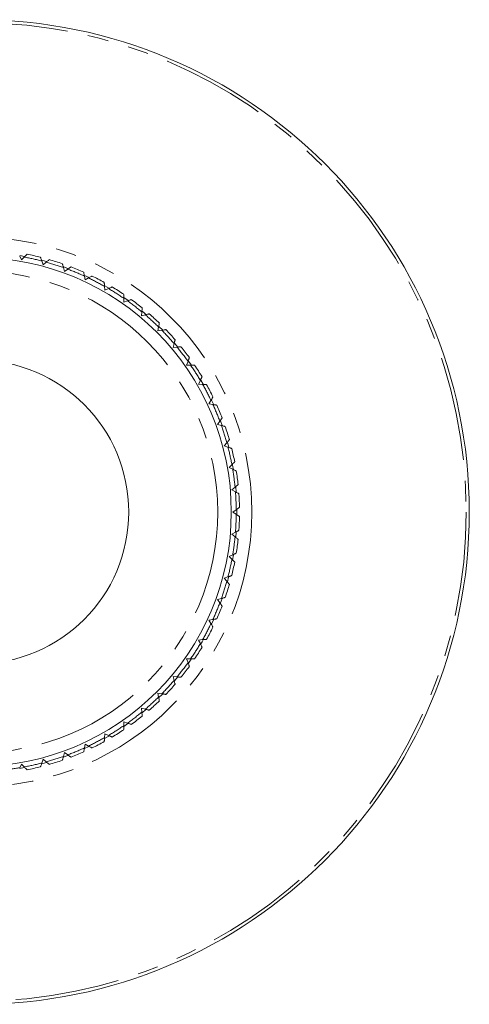
# Model space of a CAD drawing. Units: millimetres. Extents: x 173 to 233, y 81 to 265.
# Drawn here: x 206 to 233, y 81 to 141 of the extents above; entities that cross this region are included whole.
import ezdxf

# ---------------------------------------------------------------- set-up
doc = ezdxf.new("R2010")
doc.units = ezdxf.units.MM
doc.linetypes.add('PHANTOM', pattern=[12.7, 6.35, -1.27, 1.27, -1.27, 1.27, -1.27])

msp = doc.modelspace()

# ---------------------------------------------------------------- linework, layer by layer
at = {"color": 7, "linetype": 'Continuous', "lineweight": 15}
for p, q in [((206.015, 126.274), (206.118, 126.053)), ((206.118, 126.053), (206.29, 126.225)), ((207.364, 125.987), (207.447, 125.758)), ((207.447, 125.758), (207.633, 125.915)), ((208.682, 125.584), (208.745, 125.349)), ((208.745, 125.349), (208.944, 125.489)), ((209.96, 125.068), (210.002, 124.828)), ((210.002, 124.828), (210.213, 124.95)), ((211.188, 124.442), (211.209, 124.2)), ((211.209, 124.2), (211.43, 124.303)), ((212.357, 123.712), (212.357, 123.469)), ((212.357, 123.469), (212.586, 123.552)), ((213.458, 122.883), (213.437, 122.64)), ((213.437, 122.64), (213.672, 122.703)), ((214.482, 121.961), (214.44, 121.721)), ((214.44, 121.721), (214.68, 121.763)), ((215.423, 120.953), (215.36, 120.717)), ((215.36, 120.717), (215.602, 120.739)), ((216.271, 119.867), (216.188, 119.638)), ((216.188, 119.638), (216.432, 119.638)), ((217.022, 118.711), (216.919, 118.49)), ((216.919, 118.49), (217.162, 118.469)), ((217.669, 117.494), (217.548, 117.283)), ((217.548, 117.283), (217.787, 117.241)), ((218.208, 116.225), (218.069, 116.026)), ((218.069, 116.026), (218.304, 115.963)), ((218.634, 114.914), (218.478, 114.728)), ((218.478, 114.728), (218.707, 114.644)), ((218.944, 113.571), (218.772, 113.399)), ((218.772, 113.399), (218.993, 113.296)), ((219.136, 112.206), (218.95, 112.05)), ((218.95, 112.05), (219.161, 111.928)), ((219.209, 110.83), (219.009, 110.69)), ((219.009, 110.69), (219.209, 110.55)), ((219.161, 109.452), (218.95, 109.33)), ((218.95, 109.33), (219.136, 109.174)), ((218.993, 108.084), (218.772, 107.981)), ((218.772, 107.981), (218.944, 107.809)), ((218.707, 106.736), (218.478, 106.652)), ((218.478, 106.652), (218.634, 106.466)), ((218.304, 105.417), (218.069, 105.354)), ((218.069, 105.354), (218.208, 105.155)), ((217.787, 104.139), (217.548, 104.097)), ((217.548, 104.097), (217.669, 103.886)), ((217.162, 102.911), (216.919, 102.89)), ((216.919, 102.89), (217.022, 102.669)), ((216.432, 101.742), (216.188, 101.742)), ((216.188, 101.742), (216.271, 101.513)), ((215.602, 100.641), (215.36, 100.663)), ((215.36, 100.663), (215.423, 100.427)), ((214.68, 99.617), (214.44, 99.659)), ((214.44, 99.659), (214.482, 99.419)), ((213.672, 98.677), (213.437, 98.74)), ((213.437, 98.74), (213.458, 98.497)), ((212.586, 97.828), (212.357, 97.911)), ((212.357, 97.911), (212.357, 97.668)), ((211.209, 97.18), (211.188, 96.938)), ((211.43, 97.077), (211.209, 97.18)), ((208.745, 96.031), (208.682, 95.796)), ((208.944, 95.891), (208.745, 96.031)), ((210.002, 96.552), (209.96, 96.312)), ((210.213, 96.43), (210.002, 96.552)), ((207.447, 95.622), (207.364, 95.393)), ((207.633, 95.465), (207.447, 95.622)), ((206.118, 95.327), (206.015, 95.106)), ((206.29, 95.155), (206.118, 95.327))]:
    msp.add_line(p, q, dxfattribs=at)
at = {"color": 8, "linetype": 'PHANTOM', "lineweight": 0}
for p, q in [((206.033, 126.311), (206.306, 126.263)), ((207.367, 126.028), (207.646, 125.953)), ((208.696, 125.622), (208.996, 125.512)), ((209.972, 125.107), (210.243, 124.98)), ((211.203, 124.48), (211.485, 124.317)), ((214.521, 121.979), (214.717, 121.783)), ((215.448, 120.985), (215.633, 120.764)), ((216.306, 119.886), (216.466, 119.658)), ((217.055, 118.733), (217.201, 118.48)), ((217.706, 117.511), (217.84, 117.221)), ((218.247, 116.236), (218.35, 115.953)), ((219.175, 112.218), (219.204, 111.891)), ((219.249, 110.823), (219.249, 110.545)), ((219.201, 109.455), (219.176, 109.165)), ((219.033, 108.08), (218.976, 107.762)), ((218.745, 106.726), (218.668, 106.437)), ((218.344, 105.41), (218.232, 105.104)), ((215.638, 100.622), (215.452, 100.4)), ((214.707, 99.588), (214.482, 99.363)), ((213.702, 98.65), (213.473, 98.458)), ((212.613, 97.798), (212.359, 97.62)), ((211.445, 97.04), (211.186, 96.89)), ((207.652, 95.429), (207.374, 95.354)), ((206.293, 95.115), (206.019, 95.066))]:
    msp.add_line(p, q, dxfattribs=at)
at = {"color": 8, "linetype": 'PHANTOM', "lineweight": 0, "flags": 128}
for points in [[(212.367, 123.754), (212.62, 123.577), (212.629, 123.57)], [(213.477, 122.919), (213.591, 122.824), (213.728, 122.708)], [(218.671, 114.932), (218.749, 114.641), (218.755, 114.616)], [(218.986, 113.565), (219.009, 113.441), (219.035, 113.287)], [(217.82, 104.114), (217.7, 103.857), (217.697, 103.851)], [(217.201, 102.899), (217.127, 102.77), (217.036, 102.615)], [(216.476, 101.736), (216.472, 101.731), (216.299, 101.483)], [(210.238, 96.397), (209.964, 96.27), (209.94, 96.259)], [(208.944, 95.848), (208.827, 95.805), (208.684, 95.754)]]:
    msp.add_lwpolyline(points, dxfattribs=at)
at = {"color": 7, "linetype": 'Continuous', "lineweight": 15}
for radius in [30, 15.5, 9.25]:
    msp.add_circle((203.409, 110.69), radius, dxfattribs=at)
at = {"color": 8, "linetype": 'PHANTOM', "lineweight": 0}
for radius in [29.813, 16.746, 14.674]:
    msp.add_circle((203.409, 110.69), radius, dxfattribs=at)
for start, end in [(75.50628, 79.49372), (70.50628, 74.49372), (65.50628, 69.49372), (60.50628, 64.49372), (55.50628, 59.49372), (50.50628, 54.49372), (45.50628, 49.49372), (40.50628, 44.49372), (35.50628, 39.49372), (30.50628, 34.49372), (25.50628, 29.49372), (20.50628, 24.49372), (15.50628, 19.49372), (10.50628, 14.49372), (5.50628, 9.49372), (0.50628, 4.49372), (355.50628, 359.49372), (350.50628, 354.49372), (345.50628, 349.49372), (340.50628, 344.49372), (335.50628, 339.49372), (330.50628, 334.49372), (325.50628, 329.49372), (320.50628, 324.49372), (315.50628, 319.49372), (310.50628, 314.49372), (305.50628, 309.49372), (300.50628, 304.49372), (295.50628, 299.49372), (290.50628, 294.49372), (285.50628, 289.49372), (275.50628, 279.49372), (280.50628, 284.49372)]:
    msp.add_arc((203.409, 110.69), 15.8, start, end, dxfattribs=at)
at = {"color": 7, "linetype": 'Continuous', "lineweight": 15}
for start, end in [(75.99695, 79.00305), (70.99695, 74.00305), (65.99695, 69.00305), (60.99695, 64.00305), (55.99695, 59.00305), (50.99695, 54.00305), (45.99695, 49.00305), (40.99695, 44.00305), (35.99695, 39.00305), (30.99695, 34.00305), (25.99695, 29.00305), (20.99695, 24.00305), (15.99695, 19.00305), (10.99695, 14.00305), (5.99695, 9.00305), (0.99695, 4.00305), (355.99695, 359.00305), (350.99695, 354.00305), (345.99695, 349.00305), (340.99695, 344.00305), (335.99695, 339.00305), (330.99695, 334.00305), (325.99695, 329.00305), (320.99695, 324.00305), (315.99695, 319.00305), (310.99695, 314.00305), (305.99695, 309.00305), (300.99695, 304.00305), (295.99695, 299.00305), (290.99695, 294.00305), (285.99695, 289.00305), (280.99695, 284.00305)]:
    msp.add_arc((203.409, 110.69), 16, start, end, dxfattribs=at)
for points, knots in [([(206.29, 126.225), (206.311, 126.245), (206.354, 126.289), (206.408, 126.343), (206.445, 126.38), (206.46, 126.395), (206.461, 126.396), (206.461, 126.396)], [0, 0, 0, 0, 0.248806, 0.529476, 0.725038, 0.921635, 1, 1, 1, 1]), ([(207.281, 126.215), (207.282, 126.213), (207.283, 126.209), (207.294, 126.179), (207.31, 126.135), (207.333, 126.072), (207.352, 126.02), (207.363, 125.99), (207.364, 125.987)], [0, 0, 0, 0, 0.1690213, 0.338176, 0.5180264, 0.7272197, 0.9724496, 1, 1, 1, 1]), ([(207.633, 125.915), (207.655, 125.933), (207.702, 125.973), (207.761, 126.022), (207.801, 126.056), (207.817, 126.069), (207.818, 126.07), (207.819, 126.07)], [0, 0, 0, 0, 0.248806, 0.529476, 0.725038, 0.921635, 1, 1, 1, 1]), ([(208.619, 125.818), (208.62, 125.816), (208.621, 125.812), (208.629, 125.782), (208.641, 125.736), (208.658, 125.672), (208.673, 125.618), (208.681, 125.587), (208.682, 125.584)], [0, 0, 0, 0, 0.169021, 0.338176, 0.518026, 0.72722, 0.97245, 1, 1, 1, 1]), ([(208.944, 125.489), (208.968, 125.505), (209.018, 125.54), (209.081, 125.584), (209.124, 125.614), (209.141, 125.626), (209.142, 125.627), (209.142, 125.628)], [0, 0, 0, 0, 0.248806, 0.529476, 0.725038, 0.921635, 1, 1, 1, 1]), ([(209.918, 125.306), (209.918, 125.304), (209.919, 125.3), (209.924, 125.269), (209.933, 125.223), (209.944, 125.157), (209.954, 125.102), (209.959, 125.071), (209.96, 125.068)], [0, 0, 0, 0, 0.169021, 0.338176, 0.518026, 0.72722, 0.97245, 1, 1, 1, 1]), ([(210.213, 124.95), (210.238, 124.965), (210.291, 124.995), (210.357, 125.033), (210.403, 125.06), (210.421, 125.07), (210.422, 125.071), (210.423, 125.071)], [0, 0, 0, 0, 0.2488057, 0.5294763, 0.7250379, 0.9216354, 1, 1, 1, 1]), ([(211.167, 124.684), (211.167, 124.681), (211.168, 124.677), (211.17, 124.646), (211.174, 124.599), (211.18, 124.533), (211.185, 124.477), (211.188, 124.446), (211.188, 124.442)], [0, 0, 0, 0, 0.1690213, 0.338176, 0.5180264, 0.7272197, 0.9724496, 1, 1, 1, 1]), ([(211.43, 124.303), (211.456, 124.315), (211.512, 124.341), (211.581, 124.373), (211.628, 124.395), (211.647, 124.404), (211.649, 124.405), (211.649, 124.405)], [0, 0, 0, 0, 0.248806, 0.529476, 0.725038, 0.921635, 1, 1, 1, 1]), ([(212.357, 123.954), (212.357, 123.952), (212.357, 123.95), (212.357, 123.935), (212.357, 123.909), (212.357, 123.854), (212.357, 123.787), (212.357, 123.737), (212.357, 123.712)], [0, 0, 0, 0, 0.161137, 0.184514, 0.377638, 0.56982, 0.787552, 1, 1, 1, 1]), ([(212.586, 123.552), (212.613, 123.562), (212.671, 123.583), (212.742, 123.609), (212.792, 123.627), (212.811, 123.634), (212.813, 123.635), (212.813, 123.635)], [0, 0, 0, 0, 0.248806, 0.529476, 0.725038, 0.921635, 1, 1, 1, 1]), ([(213.479, 123.124), (213.479, 123.122), (213.479, 123.118), (213.476, 123.086), (213.472, 123.039), (213.466, 122.973), (213.461, 122.917), (213.458, 122.886), (213.458, 122.883)], [0, 0, 0, 0, 0.169021, 0.338176, 0.518026, 0.72722, 0.97245, 1, 1, 1, 1]), ([(213.672, 122.703), (213.7, 122.711), (213.759, 122.727), (213.833, 122.746), (213.884, 122.76), (213.904, 122.765), (213.905, 122.766), (213.906, 122.766)], [0, 0, 0, 0, 0.248806, 0.529476, 0.725038, 0.921635, 1, 1, 1, 1]), ([(214.525, 122.199), (214.524, 122.197), (214.523, 122.193), (214.518, 122.162), (214.51, 122.115), (214.498, 122.05), (214.489, 121.995), (214.483, 121.964), (214.482, 121.961)], [0, 0, 0, 0, 0.169021, 0.338176, 0.518026, 0.72722, 0.97245, 1, 1, 1, 1]), ([(214.68, 121.763), (214.708, 121.768), (214.769, 121.779), (214.844, 121.792), (214.896, 121.801), (214.916, 121.805), (214.918, 121.805), (214.918, 121.805)], [0, 0, 0, 0, 0.248806, 0.529476, 0.725038, 0.921635, 1, 1, 1, 1]), ([(215.485, 121.186), (215.485, 121.184), (215.484, 121.18), (215.476, 121.15), (215.463, 121.104), (215.446, 121.04), (215.432, 120.986), (215.423, 120.956), (215.423, 120.953)], [0, 0, 0, 0, 0.169021, 0.338176, 0.518026, 0.72722, 0.97245, 1, 1, 1, 1]), ([(215.602, 120.739), (215.631, 120.741), (215.692, 120.747), (215.768, 120.753), (215.82, 120.758), (215.841, 120.76), (215.843, 120.76), (215.843, 120.76)], [0, 0, 0, 0, 0.248806, 0.529476, 0.725038, 0.921635, 1, 1, 1, 1]), ([(216.354, 120.094), (216.353, 120.092), (216.352, 120.088), (216.341, 120.059), (216.325, 120.014), (216.302, 119.952), (216.283, 119.899), (216.272, 119.87), (216.271, 119.867)], [0, 0, 0, 0, 0.1690213, 0.338176, 0.5180264, 0.7272197, 0.9724496, 1, 1, 1, 1]), ([(216.432, 119.638), (216.438, 119.638), (216.477, 119.638), (216.542, 119.638), (216.611, 119.638), (216.646, 119.638), (216.667, 119.638), (216.673, 119.638), (216.673, 119.638), (216.673, 119.638)], [0, 0, 0, 0, 0.053428, 0.336198, 0.564338, 0.753629, 0.815436, 0.978867, 1, 1, 1, 1]), ([(217.124, 118.93), (217.124, 118.928), (217.122, 118.924), (217.109, 118.896), (217.089, 118.853), (217.06, 118.793), (217.037, 118.742), (217.024, 118.713), (217.022, 118.711)], [0, 0, 0, 0, 0.169021, 0.338176, 0.518026, 0.72722, 0.97245, 1, 1, 1, 1]), ([(217.162, 118.469), (217.191, 118.466), (217.252, 118.461), (217.328, 118.454), (217.38, 118.45), (217.401, 118.448), (217.402, 118.448), (217.403, 118.448)], [0, 0, 0, 0, 0.248806, 0.529476, 0.725038, 0.921635, 1, 1, 1, 1]), ([(217.79, 117.703), (217.789, 117.701), (217.787, 117.698), (217.772, 117.671), (217.748, 117.63), (217.715, 117.572), (217.687, 117.524), (217.671, 117.496), (217.669, 117.494)], [0, 0, 0, 0, 0.169021, 0.338176, 0.518026, 0.72722, 0.97245, 1, 1, 1, 1]), ([(217.787, 117.241), (217.816, 117.236), (217.876, 117.225), (217.952, 117.212), (218.003, 117.203), (218.024, 117.199), (218.025, 117.199), (218.026, 117.199)], [0, 0, 0, 0, 0.248806, 0.529476, 0.725038, 0.921635, 1, 1, 1, 1]), ([(218.347, 116.423), (218.346, 116.421), (218.343, 116.418), (218.325, 116.392), (218.298, 116.353), (218.26, 116.299), (218.228, 116.253), (218.21, 116.228), (218.208, 116.225)], [0, 0, 0, 0, 0.169021, 0.338176, 0.518026, 0.72722, 0.97245, 1, 1, 1, 1]), ([(218.304, 115.963), (218.331, 115.955), (218.391, 115.939), (218.465, 115.919), (218.515, 115.906), (218.535, 115.9), (218.537, 115.9), (218.537, 115.9)], [0, 0, 0, 0, 0.2488057, 0.5294763, 0.7250379, 0.9216354, 1, 1, 1, 1]), ([(218.79, 115.099), (218.788, 115.098), (218.786, 115.095), (218.766, 115.071), (218.735, 115.034), (218.692, 114.983), (218.657, 114.941), (218.636, 114.916), (218.634, 114.914)], [0, 0, 0, 0, 0.169021, 0.338176, 0.518026, 0.72722, 0.97245, 1, 1, 1, 1]), ([(218.707, 114.644), (218.734, 114.634), (218.791, 114.614), (218.863, 114.587), (218.912, 114.569), (218.932, 114.562), (218.933, 114.562), (218.934, 114.562)], [0, 0, 0, 0, 0.248806, 0.529476, 0.725038, 0.921635, 1, 1, 1, 1]), ([(219.116, 113.742), (219.114, 113.741), (219.111, 113.738), (219.089, 113.716), (219.055, 113.682), (219.008, 113.635), (218.969, 113.596), (218.947, 113.573), (218.944, 113.571)], [0, 0, 0, 0, 0.169021, 0.338176, 0.518026, 0.72722, 0.97245, 1, 1, 1, 1]), ([(218.993, 113.296), (219.019, 113.284), (219.075, 113.258), (219.144, 113.226), (219.191, 113.203), (219.21, 113.195), (219.212, 113.194), (219.212, 113.194)], [0, 0, 0, 0, 0.248806, 0.529476, 0.725038, 0.921635, 1, 1, 1, 1]), ([(219.322, 112.362), (219.32, 112.36), (219.317, 112.358), (219.293, 112.337), (219.257, 112.307), (219.206, 112.264), (219.163, 112.228), (219.139, 112.208), (219.136, 112.206)], [0, 0, 0, 0, 0.169021, 0.338176, 0.518026, 0.72722, 0.97245, 1, 1, 1, 1]), ([(219.161, 111.928), (219.186, 111.914), (219.239, 111.883), (219.305, 111.845), (219.351, 111.818), (219.369, 111.808), (219.37, 111.807), (219.37, 111.807)], [0, 0, 0, 0, 0.248806, 0.529476, 0.725038, 0.921635, 1, 1, 1, 1]), ([(219.407, 110.968), (219.405, 110.967), (219.402, 110.965), (219.376, 110.947), (219.337, 110.92), (219.283, 110.881), (219.237, 110.85), (219.211, 110.831), (219.209, 110.83)], [0, 0, 0, 0, 0.169021, 0.338176, 0.518026, 0.72722, 0.97245, 1, 1, 1, 1]), ([(219.209, 110.55), (219.232, 110.534), (219.283, 110.499), (219.345, 110.455), (219.388, 110.425), (219.405, 110.413), (219.407, 110.412), (219.407, 110.412)], [0, 0, 0, 0, 0.248806, 0.529476, 0.725038, 0.921635, 1, 1, 1, 1]), ([(219.37, 109.573), (219.369, 109.572), (219.365, 109.57), (219.338, 109.554), (219.297, 109.531), (219.239, 109.497), (219.191, 109.469), (219.164, 109.454), (219.161, 109.452)], [0, 0, 0, 0, 0.169021, 0.338176, 0.518026, 0.72722, 0.97245, 1, 1, 1, 1]), ([(219.136, 109.174), (219.159, 109.155), (219.205, 109.116), (219.264, 109.067), (219.304, 109.033), (219.32, 109.02), (219.321, 109.019), (219.322, 109.018)], [0, 0, 0, 0, 0.248806, 0.529476, 0.725038, 0.921635, 1, 1, 1, 1]), ([(219.212, 108.186), (219.21, 108.185), (219.207, 108.184), (219.178, 108.17), (219.135, 108.15), (219.075, 108.122), (219.024, 108.099), (218.996, 108.085), (218.993, 108.084)], [0, 0, 0, 0, 0.169021, 0.338176, 0.518026, 0.72722, 0.97245, 1, 1, 1, 1]), ([(218.944, 107.809), (218.965, 107.789), (219.008, 107.745), (219.062, 107.691), (219.099, 107.654), (219.114, 107.639), (219.115, 107.638), (219.116, 107.638)], [0, 0, 0, 0, 0.248806, 0.529476, 0.725038, 0.921635, 1, 1, 1, 1]), ([(218.934, 106.818), (218.932, 106.818), (218.928, 106.816), (218.899, 106.806), (218.854, 106.789), (218.792, 106.767), (218.739, 106.748), (218.71, 106.737), (218.707, 106.736)], [0, 0, 0, 0, 0.169021, 0.338176, 0.518026, 0.72722, 0.97245, 1, 1, 1, 1]), ([(218.634, 106.466), (218.653, 106.444), (218.692, 106.397), (218.741, 106.338), (218.775, 106.298), (218.788, 106.282), (218.789, 106.281), (218.79, 106.281)], [0, 0, 0, 0, 0.248806, 0.529476, 0.725038, 0.921635, 1, 1, 1, 1]), ([(218.208, 105.155), (218.225, 105.132), (218.26, 105.081), (218.304, 105.019), (218.334, 104.976), (218.346, 104.959), (218.347, 104.957), (218.347, 104.957)], [0, 0, 0, 0, 0.248806, 0.529476, 0.725038, 0.921635, 1, 1, 1, 1]), ([(218.537, 105.48), (218.535, 105.48), (218.531, 105.479), (218.501, 105.47), (218.455, 105.458), (218.391, 105.441), (218.337, 105.426), (218.307, 105.418), (218.304, 105.417)], [0, 0, 0, 0, 0.169021, 0.338176, 0.518026, 0.72722, 0.97245, 1, 1, 1, 1]), ([(217.669, 103.886), (217.684, 103.861), (217.715, 103.808), (217.753, 103.742), (217.779, 103.697), (217.789, 103.679), (217.79, 103.677), (217.79, 103.677)], [0, 0, 0, 0, 0.248806, 0.529476, 0.725038, 0.921635, 1, 1, 1, 1]), ([(218.026, 104.181), (218.024, 104.181), (218.02, 104.18), (217.989, 104.175), (217.942, 104.167), (217.877, 104.155), (217.822, 104.145), (217.791, 104.14), (217.787, 104.139)], [0, 0, 0, 0, 0.169021, 0.338176, 0.518026, 0.72722, 0.97245, 1, 1, 1, 1]), ([(217.022, 102.669), (217.034, 102.643), (217.06, 102.588), (217.093, 102.518), (217.115, 102.471), (217.124, 102.452), (217.124, 102.451), (217.124, 102.45)], [0, 0, 0, 0, 0.2488057, 0.5294763, 0.7250379, 0.9216354, 1, 1, 1, 1]), ([(217.403, 102.932), (217.401, 102.932), (217.397, 102.932), (217.365, 102.929), (217.318, 102.925), (217.252, 102.919), (217.196, 102.914), (217.165, 102.911), (217.162, 102.911)], [0, 0, 0, 0, 0.169021, 0.338176, 0.518026, 0.72722, 0.97245, 1, 1, 1, 1]), ([(216.271, 101.513), (216.281, 101.486), (216.302, 101.429), (216.328, 101.357), (216.346, 101.308), (216.353, 101.288), (216.354, 101.287), (216.354, 101.286)], [0, 0, 0, 0, 0.248806, 0.529476, 0.725038, 0.921635, 1, 1, 1, 1]), ([(216.673, 101.742), (216.672, 101.742), (216.67, 101.742), (216.654, 101.742), (216.629, 101.742), (216.573, 101.742), (216.506, 101.742), (216.456, 101.742), (216.432, 101.742)], [0, 0, 0, 0, 0.161137, 0.184514, 0.377638, 0.56982, 0.787552, 1, 1, 1, 1]), ([(215.423, 100.427), (215.43, 100.4), (215.446, 100.34), (215.466, 100.267), (215.479, 100.216), (215.485, 100.196), (215.485, 100.194), (215.485, 100.194)], [0, 0, 0, 0, 0.248806, 0.529476, 0.725038, 0.921635, 1, 1, 1, 1]), ([(215.843, 100.62), (215.841, 100.62), (215.837, 100.621), (215.806, 100.623), (215.758, 100.628), (215.692, 100.633), (215.637, 100.638), (215.605, 100.641), (215.602, 100.641)], [0, 0, 0, 0, 0.169021, 0.338176, 0.518026, 0.72722, 0.97245, 1, 1, 1, 1]), ([(214.918, 99.575), (214.916, 99.575), (214.912, 99.576), (214.881, 99.581), (214.835, 99.59), (214.769, 99.601), (214.714, 99.611), (214.683, 99.616), (214.68, 99.617)], [0, 0, 0, 0, 0.1690213, 0.338176, 0.5180264, 0.7272197, 0.9724496, 1, 1, 1, 1]), ([(214.482, 99.419), (214.487, 99.391), (214.498, 99.331), (214.511, 99.255), (214.521, 99.204), (214.524, 99.183), (214.524, 99.182), (214.525, 99.181)], [0, 0, 0, 0, 0.248806, 0.529476, 0.725038, 0.921635, 1, 1, 1, 1]), ([(213.458, 98.497), (213.461, 98.469), (213.466, 98.407), (213.473, 98.331), (213.477, 98.279), (213.479, 98.258), (213.479, 98.257), (213.479, 98.256)], [0, 0, 0, 0, 0.248806, 0.529476, 0.725038, 0.921635, 1, 1, 1, 1]), ([(213.906, 98.614), (213.904, 98.615), (213.9, 98.616), (213.869, 98.624), (213.824, 98.636), (213.759, 98.653), (213.705, 98.668), (213.675, 98.676), (213.672, 98.677)], [0, 0, 0, 0, 0.169021, 0.338176, 0.518026, 0.72722, 0.97245, 1, 1, 1, 1]), ([(212.813, 97.745), (212.811, 97.746), (212.807, 97.747), (212.778, 97.758), (212.733, 97.774), (212.671, 97.797), (212.618, 97.816), (212.589, 97.827), (212.586, 97.828)], [0, 0, 0, 0, 0.169021, 0.338176, 0.518026, 0.72722, 0.97245, 1, 1, 1, 1]), ([(212.357, 97.668), (212.357, 97.653), (212.357, 97.606), (212.357, 97.535), (212.357, 97.472), (212.357, 97.435), (212.357, 97.426), (212.357, 97.426), (212.357, 97.426)], [0, 0, 0, 0, 0.127632, 0.411892, 0.62689, 0.809309, 0.99248, 1, 1, 1, 1]), ([(211.188, 96.938), (211.186, 96.909), (211.18, 96.848), (211.174, 96.772), (211.169, 96.719), (211.167, 96.699), (211.167, 96.697), (211.167, 96.696)], [0, 0, 0, 0, 0.248806, 0.529476, 0.725038, 0.921635, 1, 1, 1, 1]), ([(211.649, 96.975), (211.647, 96.976), (211.644, 96.977), (211.615, 96.991), (211.572, 97.011), (211.512, 97.039), (211.461, 97.062), (211.433, 97.076), (211.43, 97.077)], [0, 0, 0, 0, 0.169021, 0.338176, 0.518026, 0.72722, 0.97245, 1, 1, 1, 1]), ([(209.96, 96.312), (209.955, 96.284), (209.944, 96.223), (209.931, 96.148), (209.922, 96.096), (209.918, 96.076), (209.918, 96.074), (209.918, 96.074)], [0, 0, 0, 0, 0.2488057, 0.5294763, 0.7250379, 0.9216354, 1, 1, 1, 1]), ([(210.423, 96.309), (210.421, 96.31), (210.417, 96.312), (210.39, 96.328), (210.349, 96.351), (210.291, 96.385), (210.243, 96.413), (210.216, 96.428), (210.213, 96.43)], [0, 0, 0, 0, 0.169021, 0.338176, 0.518026, 0.72722, 0.97245, 1, 1, 1, 1]), ([(207.819, 95.31), (207.817, 95.311), (207.814, 95.314), (207.79, 95.334), (207.754, 95.364), (207.703, 95.407), (207.66, 95.443), (207.636, 95.463), (207.633, 95.465)], [0, 0, 0, 0, 0.1690213, 0.338176, 0.5180264, 0.7272197, 0.9724496, 1, 1, 1, 1]), ([(208.682, 95.796), (208.674, 95.768), (208.659, 95.709), (208.639, 95.635), (208.625, 95.584), (208.62, 95.564), (208.619, 95.562), (208.619, 95.562)], [0, 0, 0, 0, 0.248806, 0.529476, 0.725038, 0.921635, 1, 1, 1, 1]), ([(209.142, 95.752), (209.141, 95.754), (209.137, 95.756), (209.112, 95.774), (209.073, 95.801), (209.018, 95.839), (208.973, 95.871), (208.947, 95.889), (208.944, 95.891)], [0, 0, 0, 0, 0.169021, 0.338176, 0.518026, 0.72722, 0.97245, 1, 1, 1, 1]), ([(206.461, 94.984), (206.46, 94.985), (206.457, 94.988), (206.435, 95.01), (206.401, 95.044), (206.354, 95.091), (206.315, 95.13), (206.293, 95.153), (206.29, 95.155)], [0, 0, 0, 0, 0.169021, 0.338176, 0.518026, 0.72722, 0.97245, 1, 1, 1, 1]), ([(207.364, 95.393), (207.354, 95.366), (207.333, 95.308), (207.307, 95.236), (207.289, 95.187), (207.282, 95.167), (207.281, 95.166), (207.281, 95.165)], [0, 0, 0, 0, 0.248806, 0.529476, 0.725038, 0.921635, 1, 1, 1, 1])]:
    msp.add_open_spline(points, degree=3, knots=knots, dxfattribs=at)

doc.saveas('drawing.dxf')
